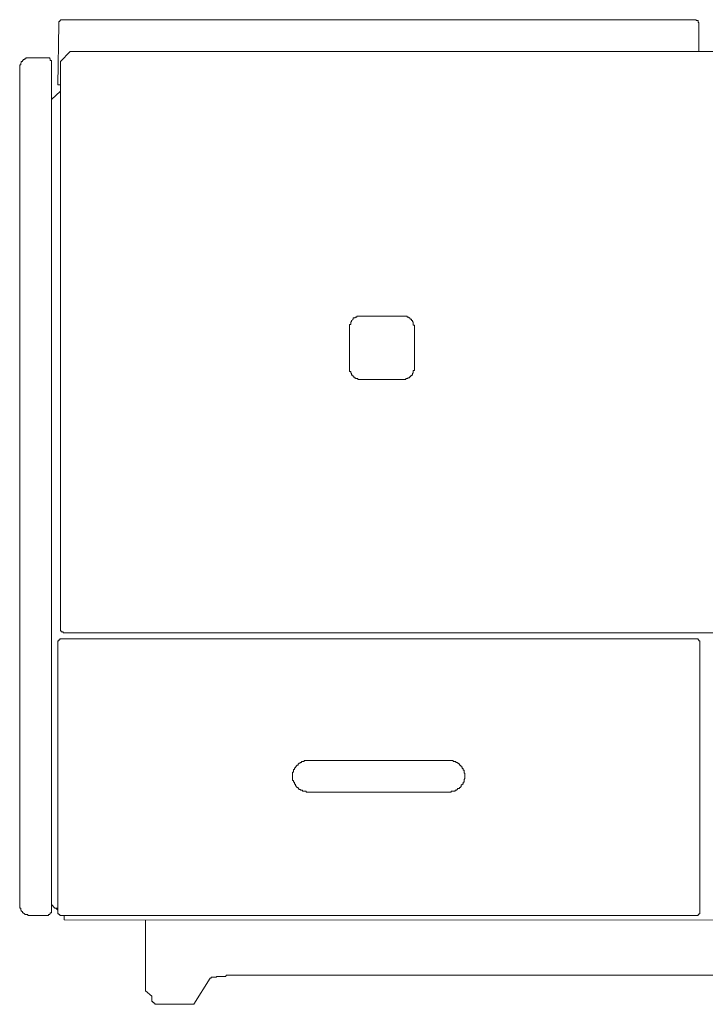
# Model space of a CAD drawing. Units: inches. Extents: x -653 to 3895, y -645 to 2114.
# Drawn here: x 1774 to 1817, y 909 to 971 of the extents above; entities that cross this region are included whole.
import ezdxf

# ---------------------------------------------------------------- set-up
doc = ezdxf.new("R2010")
doc.units = ezdxf.units.IN
doc.header["$MEASUREMENT"] = 0
doc.layers.add('图层 1', color=7, linetype='Continuous')

msp = doc.modelspace()

# ---------------------------------------------------------------- linework, layer by layer
at = {"layer": '图层 1', "color": 7, "lineweight": 5}
for points in [[(1776.229, 966.63), (1776.3, 970.432)], [(1776.521, 970.707), (1776.45, 970.707), (1776.397, 970.707), (1776.397, 970.654), (1776.353, 970.654), (1776.353, 970.592), (1776.3, 970.592), (1776.3, 970.539), (1776.3, 970.477), (1776.3, 970.432)], [(1816.03, 970.707), (1776.521, 970.707)], [(1816.323, 970.432), (1816.323, 970.477), (1816.323, 970.539), (1816.261, 970.539), (1816.261, 970.592), (1816.261, 970.654), (1816.208, 970.654), (1816.146, 970.654), (1816.146, 970.707), (1816.083, 970.707), (1816.03, 970.707)], [(1816.323, 968.722), (1816.323, 970.432)], [(1777.017, 968.722), (1776.397, 968.102)], [(2151.308, 968.722), (1777.017, 968.722)], [(1774.518, 968.332), (1774.483, 968.332), (1774.412, 968.332), (1774.359, 968.332), (1774.306, 968.332), (1774.243, 968.332), (1774.243, 968.27), (1774.181, 968.27), (1774.146, 968.27), (1774.146, 968.208), (1774.075, 968.208), (1774.075, 968.146), (1774.022, 968.146), (1774.022, 968.102), (1773.951, 968.102), (1773.951, 968.04), (1773.916, 967.978), (1773.916, 967.933), (1773.916, 967.88), (1773.854, 967.88), (1773.854, 967.809), (1773.854, 967.756), (1773.854, 967.694)], [(1774.518, 968.332), (1775.546, 968.332)], [(1775.839, 968.102), (1775.839, 968.146), (1775.768, 968.146), (1775.768, 968.208), (1775.768, 968.27), (1775.732, 968.27), (1775.732, 968.332), (1775.661, 968.332), (1775.608, 968.332), (1775.546, 968.332)], [(1775.839, 968.102), (1775.839, 914.98)], [(1776.397, 968.102), (1776.397, 932.66)], [(1773.854, 915.37), (1773.854, 967.694)], [(1776.397, 966.63), (1776.229, 966.63)], [(1775.839, 965.718), (1776.397, 966.232)], [(1776.397, 932.66), (1776.397, 932.616), (1776.397, 932.545), (1776.397, 932.492), (1776.45, 932.492), (1776.45, 932.439), (1776.521, 932.439), (1776.574, 932.439), (1776.574, 932.377), (1776.636, 932.377)], [(1776.636, 932.377), (2151.636, 932.377)], [(1776.45, 931.996), (1776.397, 931.996), (1776.353, 931.996), (1776.353, 931.925), (1776.3, 931.925), (1776.3, 931.872), (1776.229, 931.872), (1776.229, 931.827), (1776.229, 931.756)], [(1776.229, 914.926), (1776.229, 931.756)], [(1776.45, 931.996), (1816.083, 931.996)], [(1816.376, 931.756), (1816.376, 931.827), (1816.376, 931.872), (1816.323, 931.872), (1816.323, 931.925), (1816.261, 931.925), (1816.261, 931.996), (1816.208, 931.996), (1816.146, 931.996), (1816.083, 931.996)], [(1816.376, 931.756), (1816.376, 914.926)], [(1791.88, 924.392), (1791.818, 924.392), (1791.765, 924.392), (1791.712, 924.392), (1791.641, 924.392), (1791.641, 924.321), (1791.596, 924.321), (1791.534, 924.321), (1791.481, 924.321), (1791.481, 924.268), (1791.419, 924.268), (1791.384, 924.268), (1791.384, 924.214), (1791.304, 924.214), (1791.304, 924.17), (1791.26, 924.17), (1791.26, 924.099), (1791.189, 924.099), (1791.189, 924.046), (1791.144, 924.046), (1791.144, 923.984), (1791.091, 923.984), (1791.091, 923.931), (1791.029, 923.931), (1791.029, 923.878), (1791.029, 923.816), (1790.967, 923.816), (1790.967, 923.771), (1790.967, 923.709), (1790.967, 923.647), (1790.914, 923.647), (1790.914, 923.594), (1790.914, 923.532), (1790.914, 923.479), (1790.914, 923.426), (1790.914, 923.381), (1790.914, 923.31), (1790.914, 923.257), (1790.914, 923.195), (1790.914, 923.142), (1790.967, 923.142), (1790.967, 923.089), (1790.967, 923.027), (1791.029, 923.027), (1791.029, 922.965), (1791.029, 922.912), (1791.091, 922.912), (1791.091, 922.858), (1791.091, 922.796), (1791.144, 922.796), (1791.144, 922.743), (1791.189, 922.743), (1791.189, 922.69), (1791.26, 922.69), (1791.26, 922.637), (1791.304, 922.637), (1791.304, 922.566), (1791.384, 922.566), (1791.419, 922.566), (1791.419, 922.522), (1791.481, 922.522), (1791.534, 922.522), (1791.534, 922.468), (1791.596, 922.468), (1791.641, 922.468), (1791.712, 922.468), (1791.765, 922.468), (1791.765, 922.398), (1791.818, 922.398), (1791.88, 922.398)], [(1791.88, 924.392), (1800.663, 924.392)], [(1800.663, 922.398), (1800.734, 922.398), (1800.787, 922.398), (1800.831, 922.398), (1800.831, 922.468), (1800.893, 922.468), (1800.955, 922.468), (1801.008, 922.468), (1801.07, 922.468), (1801.07, 922.522), (1801.124, 922.522), (1801.186, 922.522), (1801.186, 922.566), (1801.23, 922.566), (1801.23, 922.637), (1801.292, 922.637), (1801.354, 922.637), (1801.354, 922.69), (1801.416, 922.69), (1801.416, 922.743), (1801.451, 922.743), (1801.451, 922.796), (1801.451, 922.858), (1801.522, 922.858), (1801.522, 922.912), (1801.576, 922.912), (1801.576, 922.965), (1801.576, 923.027), (1801.646, 923.027), (1801.646, 923.089), (1801.646, 923.142), (1801.646, 923.195), (1801.691, 923.257), (1801.691, 923.31), (1801.691, 923.381), (1801.691, 923.426), (1801.691, 923.479), (1801.691, 923.532), (1801.691, 923.594), (1801.646, 923.594), (1801.646, 923.647), (1801.646, 923.709), (1801.646, 923.771), (1801.576, 923.771), (1801.576, 923.816), (1801.576, 923.878), (1801.522, 923.878), (1801.522, 923.931), (1801.522, 923.984), (1801.451, 923.984), (1801.451, 924.046), (1801.416, 924.046), (1801.416, 924.099), (1801.354, 924.099), (1801.354, 924.17), (1801.292, 924.17), (1801.292, 924.214), (1801.23, 924.214), (1801.23, 924.268), (1801.186, 924.268), (1801.124, 924.268), (1801.124, 924.321), (1801.07, 924.321), (1801.008, 924.321), (1800.955, 924.321), (1800.955, 924.392), (1800.893, 924.392), (1800.831, 924.392), (1800.787, 924.392), (1800.734, 924.392), (1800.663, 924.392)], [(1800.663, 922.398), (1791.88, 922.398)], [(1773.854, 915.37), (1773.854, 915.325), (1773.854, 915.254), (1773.854, 915.201), (1773.854, 915.157), (1773.916, 915.157), (1773.916, 915.086), (1773.916, 915.033), (1773.951, 915.033), (1773.951, 914.98), (1774.022, 914.926), (1774.022, 914.864), (1774.075, 914.864), (1774.146, 914.802), (1774.181, 914.802), (1774.181, 914.758), (1774.243, 914.758), (1774.306, 914.758), (1774.359, 914.758), (1774.359, 914.696), (1774.412, 914.696), (1774.483, 914.696), (1774.518, 914.696)], [(1775.546, 914.696), (1775.608, 914.696), (1775.661, 914.696), (1775.661, 914.758), (1775.732, 914.758), (1775.732, 914.802), (1775.768, 914.802), (1775.768, 914.864), (1775.839, 914.864), (1775.839, 914.926), (1775.839, 914.98)], [(1775.839, 915.37), (1776.06, 915.157)], [(1776.06, 915.157), (1776.229, 915.157)], [(1776.229, 915.033), (1776.113, 915.157)], [(1776.229, 914.926), (1776.229, 914.864), (1776.229, 914.802), (1776.3, 914.802), (1776.3, 914.758), (1776.353, 914.758), (1776.353, 914.696), (1776.397, 914.696), (1776.45, 914.696)], [(1816.083, 914.696), (1816.146, 914.696), (1816.208, 914.696), (1816.261, 914.696), (1816.261, 914.758), (1816.323, 914.758), (1816.323, 914.802), (1816.376, 914.802), (1816.376, 914.864), (1816.376, 914.926)], [(1774.518, 914.696), (1775.546, 914.696)], [(1816.083, 914.696), (1776.45, 914.696)], [(1776.636, 914.696), (1776.636, 914.412)], [(1776.636, 914.412), (2151.707, 914.404)], [(1781.723, 909.99), (1781.723, 914.412)], [(1785.756, 910.779), (1784.737, 909.139)], [(1785.862, 910.841), (1785.818, 910.841), (1785.818, 910.779), (1785.756, 910.779)], [(1786.545, 910.885), (1786.483, 910.885), (1786.429, 910.885), (1786.376, 910.885), (1786.323, 910.885), (1786.27, 910.885), (1786.208, 910.885), (1786.155, 910.885), (1786.155, 910.841), (1786.102, 910.841), (1786.031, 910.841), (1785.986, 910.841), (1785.933, 910.841), (1785.862, 910.841)], [(1787.626, 910.956), (1787.573, 910.956), (1787.511, 910.956), (1787.458, 910.956), (1787.395, 910.956), (1787.351, 910.956), (1787.28, 910.956), (1787.236, 910.956), (1787.165, 910.956), (1787.112, 910.956), (1787.041, 910.956), (1787.006, 910.956), (1786.943, 910.956), (1786.89, 910.956), (1786.819, 910.956), (1786.775, 910.956), (1786.713, 910.885), (1786.66, 910.885), (1786.607, 910.885), (1786.545, 910.885)], [(1788.361, 910.956), (1788.308, 910.956), (1788.246, 910.956), (1788.193, 910.956), (1788.14, 910.956), (1788.069, 910.956), (1788.025, 910.956), (1787.972, 910.956), (1787.91, 910.956), (1787.856, 910.956), (1787.794, 910.956), (1787.732, 910.956), (1787.697, 910.956), (1787.626, 910.956)], [(1917.231, 910.956), (1788.361, 910.956)], [(1782.122, 909.644), (1781.723, 909.99)], [(1782.122, 909.529), (1782.122, 909.644)], [(1782.122, 909.529), (1782.122, 909.476), (1782.122, 909.432), (1782.122, 909.361), (1782.122, 909.308), (1782.175, 909.308), (1782.175, 909.254), (1782.246, 909.254), (1782.246, 909.201), (1782.3, 909.201), (1782.3, 909.139), (1782.344, 909.139), (1782.415, 909.139), (1782.468, 909.139)], [(1784.737, 909.139), (1782.468, 909.139)]]:
    msp.add_lwpolyline(points, dxfattribs=at)
at = {"layer": '图层 1', "color": 7, "lineweight": 0}
for points in [[(1794.601, 951.892), (1794.601, 951.821), (1794.548, 951.821), (1794.548, 951.768), (1794.548, 951.724), (1794.548, 951.653), (1794.477, 951.653), (1794.477, 951.6), (1794.477, 951.546), (1794.477, 951.484)], [(1794.875, 952.114), (1794.831, 952.114), (1794.831, 952.06), (1794.769, 952.06), (1794.707, 952.06), (1794.707, 951.99), (1794.672, 951.99), (1794.672, 951.936), (1794.601, 951.892)], [(1795.168, 952.167), (1795.115, 952.167), (1795.044, 952.167), (1795, 952.167), (1794.937, 952.167), (1794.937, 952.114), (1794.875, 952.114)], [(1797.773, 952.167), (1795.168, 952.167)], [(1798.172, 952.114), (1798.119, 952.114), (1798.075, 952.114), (1798.075, 952.167), (1798.004, 952.167), (1797.96, 952.167), (1797.889, 952.167), (1797.836, 952.167), (1797.773, 952.167)], [(1798.403, 951.821), (1798.403, 951.892), (1798.35, 951.892), (1798.35, 951.936), (1798.35, 951.99), (1798.296, 951.99), (1798.234, 952.06), (1798.172, 952.06), (1798.172, 952.114)], [(1794.477, 951.484), (1794.477, 948.87)], [(1798.527, 951.484), (1798.527, 951.546), (1798.527, 951.6), (1798.456, 951.6), (1798.456, 951.653), (1798.456, 951.724), (1798.456, 951.768), (1798.456, 951.821), (1798.403, 951.821)], [(1798.527, 948.87), (1798.527, 951.484)], [(1794.477, 948.87), (1794.477, 948.826), (1794.477, 948.772), (1794.477, 948.702), (1794.548, 948.702), (1794.548, 948.648), (1794.548, 948.604), (1794.601, 948.604), (1794.601, 948.533)], [(1798.403, 948.48), (1798.403, 948.533), (1798.403, 948.604), (1798.456, 948.604), (1798.456, 948.648), (1798.456, 948.702), (1798.456, 948.772), (1798.527, 948.772), (1798.527, 948.826), (1798.527, 948.87)], [(1794.601, 948.533), (1794.601, 948.48), (1794.672, 948.48), (1794.672, 948.436), (1794.707, 948.436), (1794.707, 948.374), (1794.769, 948.374), (1794.769, 948.312), (1794.831, 948.312)], [(1794.831, 948.312), (1794.875, 948.267), (1794.937, 948.267), (1795, 948.267), (1795, 948.205), (1795.044, 948.205), (1795.115, 948.205), (1795.168, 948.205)], [(1797.836, 948.205), (1795.168, 948.205)], [(1797.836, 948.205), (1797.889, 948.205), (1797.96, 948.205), (1798.004, 948.205), (1798.004, 948.267), (1798.075, 948.267), (1798.119, 948.267)], [(1798.119, 948.267), (1798.119, 948.312), (1798.172, 948.312), (1798.234, 948.312), (1798.234, 948.374), (1798.296, 948.374), (1798.296, 948.436), (1798.35, 948.436), (1798.35, 948.48), (1798.403, 948.48)]]:
    msp.add_lwpolyline(points, dxfattribs=at)

doc.saveas('drawing.dxf')
